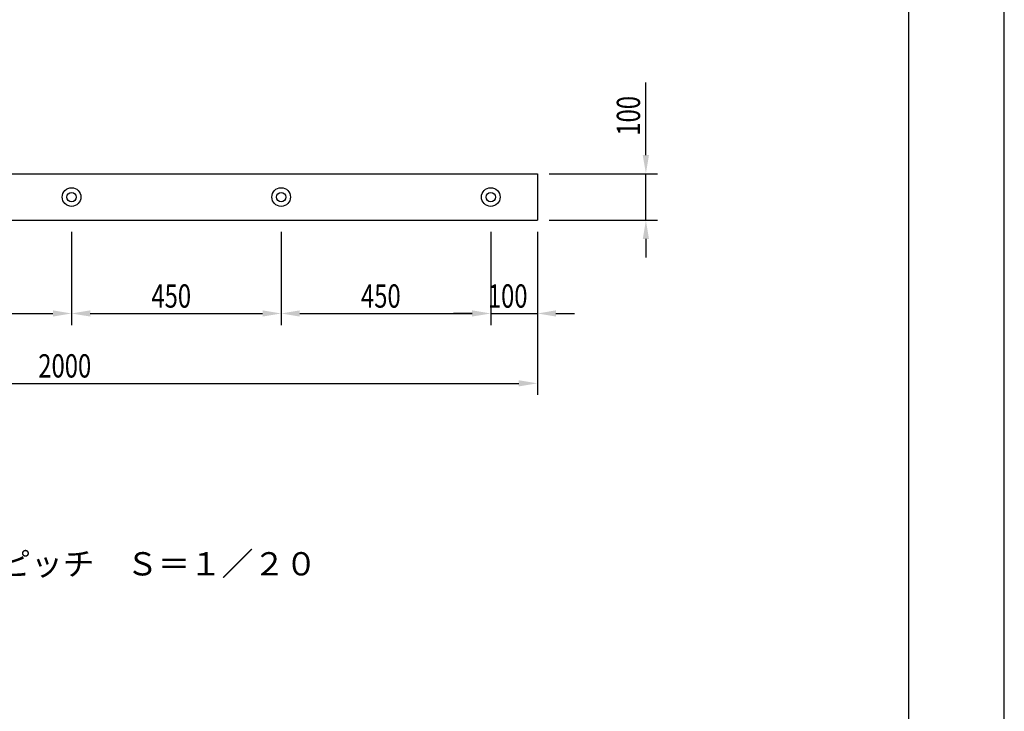
# Model space of a CAD drawing. Extents: x 0 to 420, y 0 to 594.
# Drawn here: x 209 to 420, y 148 to 297 of the extents above; entities that cross this region are included whole.
import ezdxf

# ---------------------------------------------------------------- set-up
doc = ezdxf.new("R2010")
doc.units = 0
doc.header["$LTSCALE"] = 0.4
doc.layers.get('0').update_dxf_attribs({"linetype": 'CONTINUOUS'})
doc.layers.get('DEFPOINTS').update_dxf_attribs({"linetype": 'CONTINUOUS'})
for name, color, linetype in [('DIMS', 1, 'CONTINUOUS'), ('MODEL', 7, 'CONTINUOUS'), ('TEXT', 7, 'CONTINUOUS'), ('TITLE', 7, 'CONTINUOUS')]:
    doc.layers.add(name, color=color, linetype=linetype)
doc.styles.add('DIMS', font='romans.shx', dxfattribs={"width": 0.75, "bigfont": 'bigfont.shx'})
doc.styles.get("Standard").update_dxf_attribs({"font": 'romans.shx', "bigfont": 'bigfont.shx'})

# ---------------------------------------------------------------- blocks, each defined once
blk = doc.blocks.new('*U34')
at = {"layer": 'DIMS', "color": 7, "style": 'DIMS', "width": 0.75}
blk.add_text('450', height=5, dxfattribs=at).set_placement((281.89, 235.17))
blk = doc.blocks.new('*U36')
at = {"layer": 'DIMS', "color": 7, "style": 'DIMS', "width": 0.75}
blk.add_text('450', height=5, dxfattribs=at).set_placement((236.89, 235.17))
blk = doc.blocks.new('*U37')
at = {"layer": 'DIMS', "color": 7, "style": 'DIMS', "width": 0.75}
blk.add_text('100', height=5, dxfattribs=at).set_placement((309.12, 235.17))
blk = doc.blocks.new('*U38')
at = {"layer": 'DIMS', "color": 7, "style": 'DIMS', "width": 0.75}
blk.add_text('2000', height=5, dxfattribs=at).set_placement((212.61, 220.17))
blk = doc.blocks.new('*U41')
at = {"layer": 'DIMS', "color": 7, "style": 'DIMS', "width": 0.75}
blk.add_text('100', height=5, rotation=90, dxfattribs=at).set_placement((341.8, 272.1))

msp = doc.modelspace()

# ---------------------------------------------------------------- linework, layer by layer
at = {"layer": 'DEFPOINTS', "color": 4}
msp.add_line((420, 0), (420, 594), dxfattribs=at)
at = {"layer": 'DIMS'}
for p, q in [((343.05, 267.92), (343.05, 283.53)), ((322.25, 263.92), (345.55, 263.92)), ((343.05, 253.92), (343.05, 263.92)), ((322.25, 253.92), (345.55, 253.92)), ((219.75, 251.42), (219.75, 231.42)), ((219.75, 251.42), (219.75, 231.42)), ((264.75, 251.42), (264.75, 231.42)), ((264.75, 251.42), (264.75, 231.42)), ((309.75, 251.42), (309.75, 231.42)), ((309.75, 251.42), (309.75, 231.42)), ((319.75, 251.42), (319.75, 231.42)), ((343.05, 249.92), (343.05, 245.92)), ((178.75, 233.92), (215.75, 233.92)), ((223.75, 233.92), (260.75, 233.92)), ((268.75, 233.92), (305.75, 233.92)), ((305.75, 233.92), (301.75, 233.92)), ((309.75, 233.92), (319.75, 233.92)), ((323.75, 233.92), (327.75, 233.92)), ((319.75, 231.42), (319.75, 216.42)), ((123.75, 218.92), (315.75, 218.92))]:
    msp.add_line(p, q, dxfattribs=at)
for points in [[(342.38, 267.92), (343.72, 267.92), (343.05, 263.92)], [(342.38, 249.92), (343.72, 249.92), (343.05, 253.92)], [(215.75, 234.59), (215.75, 233.26), (219.75, 233.92)], [(223.75, 234.59), (223.75, 233.26), (219.75, 233.92)], [(260.75, 234.59), (260.75, 233.26), (264.75, 233.92)], [(268.75, 234.59), (268.75, 233.26), (264.75, 233.92)], [(305.75, 234.59), (305.75, 233.26), (309.75, 233.92)], [(305.75, 234.59), (305.75, 233.26), (309.75, 233.92)], [(323.75, 234.59), (323.75, 233.26), (319.75, 233.92)], [(315.75, 219.59), (315.75, 218.26), (319.75, 218.92)]]:
    msp.add_solid(points, dxfattribs=at)
at = {"layer": 'MODEL'}
for p, q in [((119.75, 263.92), (319.75, 263.92)), ((319.75, 263.92), (319.75, 253.92)), ((119.75, 253.92), (319.75, 253.92))]:
    msp.add_line(p, q, dxfattribs=at)
for centre, radius in [((219.75, 258.92), 2), ((264.75, 258.92), 2), ((309.75, 258.92), 2), ((219.75, 258.92), 1), ((264.75, 258.92), 1), ((309.75, 258.92), 1)]:
    msp.add_circle(centre, radius, dxfattribs=at)
at = {"layer": 'TITLE'}
msp.add_line((399.5, 25.25), (399.5, 568.75), dxfattribs=at)

# ---------------------------------------------------------------- block references
for name in ['*U41', '*U36', '*U34', '*U37', '*U38']:
    msp.add_blockref(name, (0, 0))

# ---------------------------------------------------------------- texts
at = {"layer": 'TEXT'}
msp.add_text('本体穴ピッチ\u3000Ｓ＝１／２０', height=5, dxfattribs=at).set_placement((183.76, 177.67))

doc.saveas('drawing.dxf')
